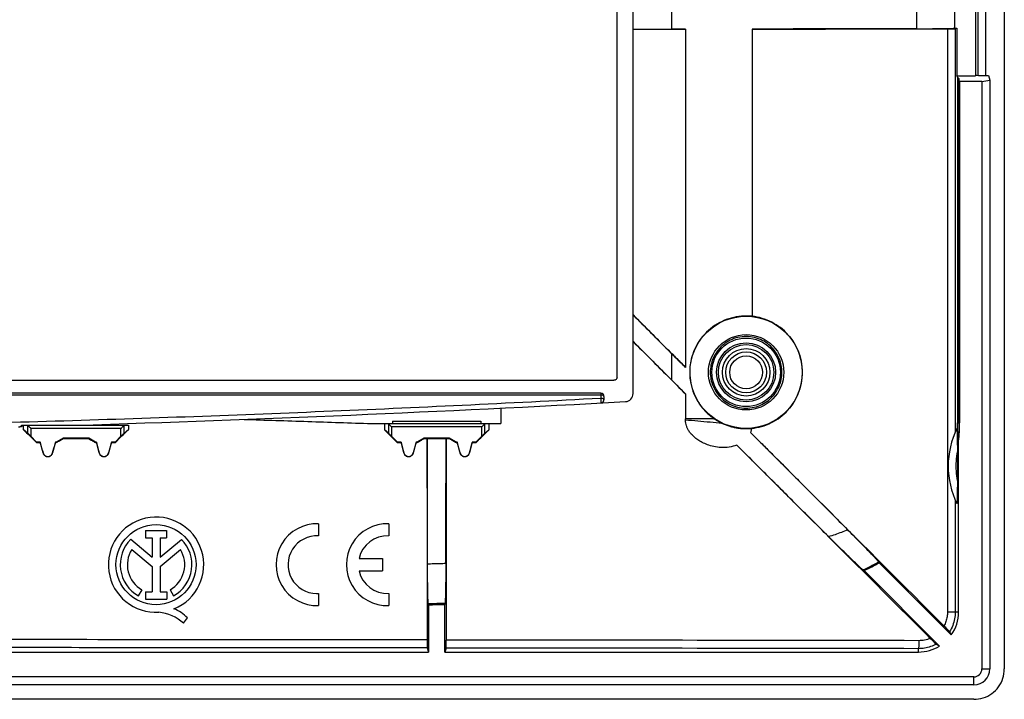
# Model space of a CAD drawing. Extents: x -103 to 103, y -42 to 42.
# Drawn here: x 41 to 103, y -42 to 0 of the extents above; entities that cross this region are included whole.
import ezdxf

# ---------------------------------------------------------------- set-up
doc = ezdxf.new("R2010")
doc.units = 0
doc.header["$LTSCALE"] = 16.335
doc.layers.get('0').update_dxf_attribs({"linetype": 'CONTINUOUS'})

msp = doc.modelspace()

# ---------------------------------------------------------------- linework, layer by layer
at = {"color": 7, "linetype": 'CONTINUOUS'}
for p, q in [((102.63, 40.504), (102.63, -40.509)), ((79.48, -23.33), (79.48, 23.325)), ((78.48, -22.303), (78.48, 22.298)), ((100.83, 3.498), (100.83, -3.502)), ((99.53, 0.532), (99.53, -0.537)), ((79.48, -0.588), (81.88, -0.588)), ((82.748, -0.588), (82.748, -21.693)), ((86.898, -0.586), (86.898, -18.509)), ((99.53, -0.537), (99.676, -0.537)), ((99.574, -0.571), (99.676, -0.537)), ((99.676, -0.537), (99.676, -3.502)), ((99.676, -3.502), (100.83, -3.502)), ((99.701, -3.587), (99.676, -3.502)), ((99.701, -3.587), (99.701, -25.146)), ((101.645, -3.478), (101.73, -3.767)), ((99.846, -3.855), (99.799, -3.698)), ((101.23, -3.855), (99.846, -3.855)), ((99.846, -3.855), (99.846, -25.146)), ((101.23, -3.855), (101.73, -3.767)), ((101.23, -3.855), (101.23, -40.502)), ((101.73, -3.767), (101.73, -40.502)), ((79.48, -18.425), (81.88, -20.825)), ((79.48, -20.08), (81.88, -22.48)), ((-78.82, -22.502), (78.281, -22.502)), ((77.465, -23.302), (-78.004, -23.302)), ((77.665, -23.502), (77.665, -23.713)), ((82.748, -23.348), (82.749, -24.902)), ((71.23, -24.235), (71.23, -25.202)), ((64.48, -25.052), (69.98, -25.052)), ((64.48, -25.052), (64.48, -25.202)), ((69.98, -25.052), (69.98, -25.202)), ((41.359, -25.302), (48.009, -25.302)), ((41.446, -25.302), (41.446, -25.563)), ((41.72, -25.794), (41.446, -25.563)), ((47.74, -25.794), (48.009, -25.567)), ((48.009, -25.302), (48.009, -25.567)), ((63.161, -25.202), (71.23, -25.202)), ((63.967, -25.202), (63.967, -25.58)), ((64.22, -25.794), (63.967, -25.58)), ((70.24, -25.794), (70.487, -25.586)), ((70.487, -25.202), (70.487, -25.586)), ((42.28, -26.352), (41.92, -25.992)), ((42.28, -26.352), (42.267, -26.384)), ((42.509, -26.352), (42.28, -26.352)), ((42.509, -26.352), (42.508, -26.384)), ((42.691, -27.03), (42.509, -26.352)), ((43.452, -26.352), (43.27, -27.03)), ((43.497, -26.352), (43.452, -26.352)), ((43.452, -26.352), (43.453, -26.384)), ((43.93, -26.102), (43.497, -26.352)), ((43.497, -26.352), (43.506, -26.384)), ((45.53, -26.102), (43.93, -26.102)), ((43.93, -26.102), (43.939, -26.134)), ((45.53, -26.102), (45.522, -26.134)), ((45.963, -26.352), (45.53, -26.102)), ((45.963, -26.352), (45.955, -26.384)), ((46.009, -26.352), (45.963, -26.352)), ((46.009, -26.352), (46.008, -26.384)), ((46.191, -27.03), (46.009, -26.352)), ((46.952, -26.352), (46.77, -27.03)), ((47.18, -26.352), (46.952, -26.352)), ((46.952, -26.352), (46.953, -26.384)), ((47.541, -25.992), (47.18, -26.352)), ((47.18, -26.352), (47.193, -26.384)), ((64.78, -26.352), (64.42, -25.992)), ((64.78, -26.352), (64.768, -26.382)), ((65.009, -26.352), (64.78, -26.352)), ((65.009, -26.352), (65.008, -26.382)), ((65.191, -27.03), (65.009, -26.352)), ((65.952, -26.352), (65.77, -27.03)), ((65.997, -26.352), (65.952, -26.352)), ((65.952, -26.352), (65.953, -26.381)), ((66.43, -26.102), (65.997, -26.352)), ((65.997, -26.352), (66.005, -26.381)), ((68.03, -26.102), (66.43, -26.102)), ((66.43, -26.102), (66.438, -26.131)), ((66.438, -26.131), (66.638, -26.131)), ((66.638, -26.131), (66.645, -26.129)), ((66.638, -26.131), (66.638, -38.701)), ((66.645, -26.129), (67.815, -26.129)), ((67.822, -26.131), (67.815, -26.129)), ((67.822, -26.131), (68.023, -26.131)), ((67.822, -26.131), (67.822, -38.703)), ((68.03, -26.102), (68.023, -26.131)), ((68.463, -26.352), (68.03, -26.102)), ((68.463, -26.352), (68.456, -26.381)), ((68.509, -26.352), (68.463, -26.352)), ((68.509, -26.352), (68.508, -26.381)), ((68.691, -27.03), (68.509, -26.352)), ((69.452, -26.352), (69.27, -27.03)), ((69.68, -26.352), (69.452, -26.352)), ((69.452, -26.352), (69.453, -26.381)), ((70.041, -25.992), (69.68, -26.352)), ((69.68, -26.352), (69.692, -26.381)), ((99.78, -26.294), (99.733, -26.291)), ((99.78, -36.952), (99.78, -26.294)), ((99.701, -26.932), (99.701, -28.772)), ((49.079, -31.861), (50.388, -31.861)), ((49.079, -31.861), (49.079, -32.336)), ((50.388, -31.861), (50.388, -32.336)), ((59.863, -31.454), (59.863, -32.205)), ((64.248, -31.454), (64.248, -32.205)), ((48.154, -32.42), (49.482, -33.54)), ((49.079, -32.336), (49.482, -32.336)), ((49.482, -32.336), (49.482, -33.54)), ((49.985, -32.336), (50.388, -32.336)), ((49.985, -32.336), (49.985, -33.54)), ((49.985, -33.54), (51.31, -32.423)), ((48.212, -33.055), (49.482, -34.125)), ((49.985, -34.12), (51.249, -33.055)), ((62.387, -33.627), (63.848, -33.627)), ((63.848, -33.627), (63.848, -34.377)), ((49.482, -34.125), (49.482, -35.69)), ((49.985, -34.12), (49.985, -35.69)), ((62.387, -34.377), (63.848, -34.377)), ((93.888, -34.367), (98.598, -39.077)), ((94.797, -33.835), (94.822, -33.887)), ((99.325, -38.39), (94.822, -33.887)), ((48.637, -35.95), (48.854, -35.563)), ((50.606, -35.563), (50.824, -35.95)), ((49.063, -35.69), (49.482, -35.69)), ((49.063, -35.69), (49.063, -36.163)), ((49.063, -36.163), (50.403, -36.163)), ((49.985, -35.69), (50.403, -35.69)), ((50.403, -35.69), (50.403, -36.163)), ((59.741, -35.802), (59.863, -35.8)), ((59.863, -35.8), (59.863, -36.55)), ((64.248, -35.8), (64.248, -36.55)), ((66.711, -36.447), (66.73, -36.505)), ((66.73, -36.505), (66.73, -39.452)), ((67.75, -36.421), (67.73, -36.48)), ((67.73, -39.452), (67.73, -36.48)), ((51.441, -37.662), (51.687, -37.313)), ((66.647, -39.201), (66.73, -39.452)), ((67.814, -39.202), (67.73, -39.452)), ((22.73, -39.452), (66.73, -39.452)), ((67.73, -39.452), (97.28, -39.452)), ((100.73, -41.002), (-101.27, -41.002)), ((100.73, -41.502), (-101.27, -41.502))]:
    msp.add_line(p, q, dxfattribs=at)
at = {"color": 9, "linetype": 'CONTINUOUS'}
for p, q in [((100.992, -3.473), (100.992, 3.468)), ((101.472, -3.478), (101.472, 3.474)), ((81.88, 0.583), (81.88, -0.588)), ((97.145, 0.564), (97.145, -0.569)), ((99.091, -0.579), (99.091, -36.952)), ((99.574, -0.571), (99.574, -25.729)), ((99.799, -3.698), (99.799, -24.902)), ((81.88, -20.825), (81.88, -22.48)), ((77.465, -23.302), (77.465, -23.628)), ((77.465, -23.418), (-78.004, -23.418)), ((84.542, -24.902), (82.748, -24.902)), ((99.701, -24.901), (99.799, -24.901)), ((99.701, -25.146), (99.846, -25.146)), ((41.72, -25.303), (41.72, -25.794)), ((47.541, -25.502), (41.92, -25.502)), ((41.92, -25.502), (41.92, -25.992)), ((47.541, -25.992), (47.541, -25.502)), ((47.74, -25.794), (47.74, -25.303)), ((64.22, -25.203), (64.22, -25.794)), ((70.041, -25.402), (64.42, -25.402)), ((64.42, -25.402), (64.42, -25.992)), ((70.041, -25.992), (70.041, -25.402)), ((70.24, -25.794), (70.24, -25.203)), ((42.691, -27.03), (42.681, -27.033)), ((43.27, -27.03), (43.279, -27.033)), ((46.191, -27.03), (46.182, -27.033)), ((46.77, -27.03), (46.779, -27.033)), ((65.191, -27.03), (65.182, -27.032)), ((65.77, -27.03), (65.779, -27.032)), ((68.691, -27.03), (68.682, -27.032)), ((69.27, -27.03), (69.278, -27.032)), ((99.574, -29.976), (99.574, -36.952)), ((99.091, -36.952), (99.78, -36.952)), ((97.28, -39.452), (97.28, -39.243)), ((101.23, -40.502), (101.73, -40.502)), ((100.73, -41.502), (100.73, -41.002))]:
    msp.add_line(p, q, dxfattribs=at)
at = {"color": 7, "linetype": 'CONTINUOUS'}
for points in [[(41.72, -25.303), (41.72, -25.303), (41.72, -25.303), (41.72, -25.303), (41.72, -25.302), (41.72, -25.302), (41.72, -25.302)], [(47.741, -25.302), (47.741, -25.302), (47.741, -25.302), (47.741, -25.303), (47.74, -25.303), (47.74, -25.303), (47.74, -25.303)], [(64.22, -25.203), (64.22, -25.203), (64.22, -25.203), (64.22, -25.203), (64.22, -25.202), (64.22, -25.202), (64.22, -25.202)], [(70.241, -25.202), (70.241, -25.202), (70.241, -25.202), (70.241, -25.203), (70.24, -25.203), (70.24, -25.203), (70.24, -25.203)]]:
    msp.add_lwpolyline(points, dxfattribs=at)
for centre, radius in [((86.53, -22.002), 3.5), ((86.53, -22.002), 2.35), ((49.73, -34.002), 2.498)]:
    msp.add_circle(centre, radius, dxfattribs=at)
at = {"color": 9, "linetype": 'CONTINUOUS'}
for radius in [2.138, 1.838, 1.729, 1.48, 1.275, 1.026]:
    msp.add_circle((86.53, -22.002), radius, dxfattribs=at)
at = {"color": 7, "linetype": 'CONTINUOUS'}
for centre, radius, start, end in [((77.465, -23.502), 0.2, 0, 90), ((78.98, -23.33), 0.5, 273.14023, 360), ((-0.27, 1421.198), 1447.2, 271.782132, 273.140226), ((77.465, -23.713), 0.2, 280.42885, 360), ((89.73, -25.146), 10.115, 353.48437, 360), ((104.43, -27.852), 5.3, 153.77287, 206.22712), ((42.98, -26.952), 0.3, 195, 345), ((46.48, -26.952), 0.3, 195, 345), ((65.48, -26.952), 0.3, 195, 345), ((68.98, -26.952), 0.3, 195, 345), ((49.73, -34.002), 2.974, 292.08854, 273.42982), ((59.763, -34.002), 2.55, 87.75253, 272.24747), ((64.148, -34.002), 2.55, 87.75253, 272.24747), ((49.73, -34.002), 2.234, 134.90026, 240.69586), ((49.73, -34.002), 2.234, 299.30414, 44.99576), ((59.763, -34.002), 1.8, 86.81526, 269.29511), ((64.148, -34.002), 1.8, 86.81526, 167.9753), ((49.73, -34.002), 1.79, 148.02674, 240.69587), ((49.73, -34.002), 1.79, 299.30413, 31.97326), ((64.148, -34.002), 1.8, 192.02472, 273.18474), ((89.73, -25.146), 10.115, 294.26965, 300.21986), ((49.849, -39.179), 2.619, 45.4349, 67.56586), ((57.23, 363.498), 400.115, 271.36051, 271.50375), ((49.64, -39.608), 2.651, 47.23128, 84.20117), ((97.28, -36.952), 2.5, 324.88759, 360), ((97.28, -36.952), 2.5, 270, 301.80392), ((100.73, -40.502), 1, 270, 360), ((100.73, -40.502), 0.5, 270, 360)]:
    msp.add_arc(centre, radius, start, end, dxfattribs=at)
for points, knots in [([(79.48, -0.589), (79.844, -0.589), (80.57, -0.589), (81.659, -0.588), (82.385, -0.588), (82.748, -0.588)], [0, 0, 0, 0, 0.333336, 0.66667, 1, 1, 1, 1]), ([(82.748, -0.588), (82.652, -0.588), (82.459, -0.588), (82.17, -0.588), (81.977, -0.588), (81.88, -0.588)], [0, 0, 0, 0, 0.333329, 0.666663, 1, 1, 1, 1]), ([(97.145, -0.569), (96.01, -0.572), (93.736, -0.577), (90.32, -0.582), (88.039, -0.585), (86.898, -0.586)], [0, 0, 0, 0, 0.332259, 0.665706, 1, 1, 1, 1]), ([(86.898, -0.586), (88.252, -0.585), (90.962, -0.584), (95.027, -0.582), (97.736, -0.58), (99.091, -0.579)], [0, 0, 0, 0, 0.333346, 0.66668, 1, 1, 1, 1]), ([(97.145, -0.569), (97.272, -0.568), (97.522, -0.567), (97.888, -0.565), (98.236, -0.562), (98.559, -0.559), (98.853, -0.554), (99.113, -0.549), (99.335, -0.544), (99.47, -0.54), (99.53, -0.537)], [0, 0, 0, 0, 0.159778, 0.314089, 0.460504, 0.596719, 0.720596, 0.830202, 0.923824, 1, 1, 1, 1]), ([(99.091, -0.579), (99.139, -0.579), (99.232, -0.579), (99.359, -0.578), (99.463, -0.577), (99.53, -0.573), (99.565, -0.574), (99.574, -0.571)], [0, 0, 0, 0, 0.299949, 0.574044, 0.790627, 0.938825, 1, 1, 1, 1]), ([(99.701, -3.587), (99.717, -3.598), (99.746, -3.62), (99.781, -3.657), (99.795, -3.685), (99.799, -3.698)], [0, 0, 0, 0, 0.395486, 0.723823, 1, 1, 1, 1]), ([(100.921, -3.474), (100.981, -3.474), (101.132, -3.475), (101.373, -3.477), (101.554, -3.478), (101.645, -3.478)], [0, 0, 0, 0, 0.250001, 0.625001, 1, 1, 1, 1]), ([(79.48, -18.423), (79.844, -18.786), (80.57, -19.513), (81.659, -20.603), (82.385, -21.329), (82.748, -21.693)], [0, 0, 0, 0, 0.333335, 0.666668, 1, 1, 1, 1]), ([(86.898, -18.509), (86.68, -18.485), (86.241, -18.48), (85.594, -18.594), (84.98, -18.825), (84.419, -19.166), (83.93, -19.605), (83.531, -20.127), (83.236, -20.715), (83.054, -21.347), (83.013, -21.785), (83.013, -22.002)], [0, 0, 0, 0, 0.111602, 0.222272, 0.333046, 0.444429, 0.555169, 0.666613, 0.777491, 0.888856, 1, 1, 1, 1]), ([(90.04, -22.002), (90.04, -21.789), (90.001, -21.359), (89.826, -20.738), (89.54, -20.158), (89.154, -19.64), (88.68, -19.201), (88.133, -18.856), (87.534, -18.616), (87.11, -18.531), (86.898, -18.509)], [0, 0, 0, 0, 0.124773, 0.250264, 0.374664, 0.499937, 0.625211, 0.749634, 0.875167, 1, 1, 1, 1]), ([(79.48, -20.082), (79.844, -20.445), (80.57, -21.171), (81.659, -22.26), (82.385, -22.985), (82.748, -23.348)], [0, 0, 0, 0, 0.333339, 0.666673, 1, 1, 1, 1]), ([(82.748, -21.693), (82.652, -21.596), (82.459, -21.403), (82.17, -21.114), (81.977, -20.921), (81.88, -20.825)], [0, 0, 0, 0, 0.333345, 0.666679, 1, 1, 1, 1]), ([(83.013, -22.002), (83.013, -22.23), (83.058, -22.686), (83.255, -23.343), (83.575, -23.949), (84.005, -24.481), (84.355, -24.774), (84.542, -24.902)], [0, 0, 0, 0, 0.20048, 0.400613, 0.600582, 0.800337, 1, 1, 1, 1]), ([(86.864, -25.5), (87.078, -25.479), (87.505, -25.398), (88.111, -25.161), (88.663, -24.817), (89.143, -24.378), (89.534, -23.858), (89.823, -23.275), (90, -22.65), (90.04, -22.218), (90.04, -22.002)], [0, 0, 0, 0, 0.12483, 0.25037, 0.374785, 0.500063, 0.62534, 0.749732, 0.87523, 1, 1, 1, 1]), ([(78.48, -22.303), (78.48, -22.329), (78.47, -22.381), (78.426, -22.448), (78.359, -22.492), (78.307, -22.502), (78.281, -22.502)], [0, 0, 0, 0, 0.250186, 0.499154, 0.749874, 1, 1, 1, 1]), ([(82.748, -23.348), (82.652, -23.252), (82.459, -23.059), (82.17, -22.77), (81.977, -22.577), (81.88, -22.48)], [0, 0, 0, 0, 0.333312, 0.666646, 1, 1, 1, 1]), ([(55.221, -24.938), (56.544, -24.979), (59.191, -25.064), (61.837, -25.155), (63.161, -25.202)], [0, 0, 0, 0, 0.499979, 1, 1, 1, 1]), ([(85.944, -26.542), (85.794, -26.601), (85.47, -26.685), (84.981, -26.707), (84.524, -26.645), (84.13, -26.53), (83.799, -26.384), (83.523, -26.221), (83.296, -26.047), (83.114, -25.868), (82.974, -25.691), (82.873, -25.518), (82.803, -25.346), (82.76, -25.168), (82.749, -25.044), (82.749, -24.981)], [0, 0, 0, 0, 0.119608, 0.24584, 0.360356, 0.460428, 0.548877, 0.627606, 0.697815, 0.76059, 0.816216, 0.864695, 0.908568, 0.953284, 1, 1, 1, 1]), ([(84.542, -24.902), (84.593, -24.937), (84.698, -25.005), (84.866, -25.101), (84.984, -25.161), (85.046, -25.189)], [0, 0, 0, 0, 0.314909, 0.646538, 1, 1, 1, 1]), ([(99.733, -26.291), (99.726, -26.291), (99.729, -26.248), (99.717, -26.199), (99.716, -26.09), (99.71, -25.958), (99.706, -25.793), (99.703, -25.601), (99.701, -25.383), (99.701, -25.228), (99.701, -25.146)], [0, 0, 0, 0, 0.01841, 0.075101, 0.164902, 0.28403, 0.428177, 0.595587, 0.786101, 1, 1, 1, 1]), ([(41.147, -25.41), (41.175, -25.409), (41.231, -25.398), (41.289, -25.368), (41.317, -25.346), (41.323, -25.34)], [0, 0, 0, 0, 0.445917, 0.864296, 1, 1, 1, 1]), ([(41.446, -25.302), (41.428, -25.323), (41.386, -25.361), (41.31, -25.397), (41.254, -25.407), (41.226, -25.407)], [0, 0, 0, 0, 0.332161, 0.666871, 1, 1, 1, 1]), ([(41.446, -25.563), (41.583, -25.7), (41.857, -25.973), (42.131, -26.247), (42.267, -26.384)], [0, 0, 0, 0, 0.500001, 1, 1, 1, 1]), ([(41.72, -25.303), (41.722, -25.304), (41.729, -25.311), (41.742, -25.325), (41.764, -25.346), (41.793, -25.375), (41.829, -25.412), (41.872, -25.455), (41.904, -25.486), (41.92, -25.502)], [0, 0, 0, 0, 0.028156, 0.096048, 0.205418, 0.351578, 0.532595, 0.75035, 1, 1, 1, 1]), ([(47.193, -26.384), (47.329, -26.247), (47.601, -25.975), (47.873, -25.703), (48.009, -25.567)], [0, 0, 0, 0, 0.5, 1, 1, 1, 1]), ([(47.541, -25.502), (47.557, -25.486), (47.588, -25.455), (47.631, -25.412), (47.668, -25.375), (47.697, -25.346), (47.718, -25.325), (47.732, -25.311), (47.738, -25.304), (47.74, -25.303)], [0, 0, 0, 0, 0.24965, 0.467405, 0.648422, 0.794582, 0.903952, 0.971844, 1, 1, 1, 1]), ([(63.967, -25.58), (64.1, -25.714), (64.367, -25.981), (64.635, -26.248), (64.768, -26.382)], [0, 0, 0, 0, 0.500001, 1, 1, 1, 1]), ([(64.22, -25.203), (64.222, -25.204), (64.229, -25.211), (64.243, -25.225), (64.264, -25.246), (64.281, -25.263), (64.291, -25.273)], [0, 0, 0, 0, 0.080102, 0.273239, 0.584327, 1, 1, 1, 1]), ([(64.291, -25.273), (64.303, -25.285), (64.329, -25.312), (64.372, -25.355), (64.404, -25.386), (64.42, -25.402)], [0, 0, 0, 0, 0.279213, 0.615041, 1, 1, 1, 1]), ([(69.692, -26.381), (69.825, -26.249), (70.089, -25.984), (70.354, -25.719), (70.487, -25.586)], [0, 0, 0, 0, 0.500001, 1, 1, 1, 1]), ([(70.041, -25.402), (70.057, -25.386), (70.088, -25.355), (70.131, -25.312), (70.158, -25.285), (70.17, -25.273)], [0, 0, 0, 0, 0.384959, 0.720787, 1, 1, 1, 1]), ([(70.17, -25.273), (70.18, -25.263), (70.197, -25.246), (70.218, -25.225), (70.232, -25.211), (70.238, -25.204), (70.24, -25.203)], [0, 0, 0, 0, 0.415673, 0.726761, 0.919898, 1, 1, 1, 1]), ([(85.046, -25.189), (85.121, -25.224), (85.272, -25.288), (85.501, -25.366), (85.73, -25.427), (85.958, -25.472), (86.185, -25.502), (86.411, -25.517), (86.637, -25.517), (86.788, -25.507), (86.864, -25.5)], [0, 0, 0, 0, 0.132715, 0.262366, 0.389218, 0.513573, 0.63579, 0.756866, 0.877892, 1, 1, 1, 1]), ([(86.8, -25.747), (86.97, -25.918), (87.331, -26.279), (87.906, -26.855), (88.547, -27.497), (89.258, -28.21), (90.045, -28.999), (90.909, -29.866), (91.854, -30.815), (92.512, -31.475), (92.854, -31.82)], [0, 0, 0, 0, 0.08421, 0.178797, 0.284403, 0.401698, 0.531325, 0.67389, 0.829936, 1, 1, 1, 1]), ([(86.8, -25.747), (88.141, -27.089), (90.822, -29.772), (94.844, -33.797), (97.525, -36.48), (98.866, -37.822)], [0, 0, 0, 0, 0.333341, 0.666673, 1, 1, 1, 1]), ([(99.676, -25.51), (99.678, -25.507), (99.688, -25.545), (99.683, -25.571), (99.692, -25.663), (99.693, -25.763), (99.696, -25.887), (99.698, -26.022), (99.699, -26.172), (99.7, -26.336), (99.701, -26.518), (99.701, -26.719), (99.701, -26.859), (99.701, -26.932)], [0, 0, 0, 0, 0.007599, 0.041869, 0.099667, 0.175525, 0.262634, 0.357792, 0.462205, 0.577308, 0.70461, 0.845283, 1, 1, 1, 1]), ([(41.92, -25.992), (41.909, -25.982), (41.888, -25.96), (41.858, -25.93), (41.829, -25.902), (41.803, -25.876), (41.78, -25.852), (41.759, -25.831), (41.741, -25.814), (41.729, -25.802), (41.722, -25.796), (41.72, -25.794)], [0, 0, 0, 0, 0.161652, 0.317691, 0.460556, 0.589964, 0.708367, 0.816617, 0.907677, 0.972464, 1, 1, 1, 1]), ([(42.267, -26.384), (42.307, -26.384), (42.388, -26.384), (42.468, -26.384), (42.508, -26.384)], [0, 0, 0, 0, 0.5, 1, 1, 1, 1]), ([(42.508, -26.384), (42.537, -26.492), (42.595, -26.708), (42.653, -26.924), (42.681, -27.033)], [0, 0, 0, 0, 0.5, 1, 1, 1, 1]), ([(43.279, -27.033), (43.308, -26.924), (43.366, -26.708), (43.424, -26.492), (43.453, -26.384)], [0, 0, 0, 0, 0.5, 1, 1, 1, 1]), ([(43.453, -26.384), (43.462, -26.384), (43.479, -26.384), (43.497, -26.384), (43.506, -26.384)], [0, 0, 0, 0, 0.5, 1, 1, 1, 1]), ([(43.506, -26.384), (43.578, -26.342), (43.722, -26.259), (43.867, -26.175), (43.939, -26.134)], [0, 0, 0, 0, 0.5, 1, 1, 1, 1]), ([(43.939, -26.134), (44.203, -26.134), (44.73, -26.134), (45.258, -26.134), (45.522, -26.134)], [0, 0, 0, 0, 0.500001, 1, 1, 1, 1]), ([(45.522, -26.134), (45.594, -26.175), (45.739, -26.259), (45.883, -26.342), (45.955, -26.384)], [0, 0, 0, 0, 0.5, 1, 1, 1, 1]), ([(45.955, -26.384), (45.964, -26.384), (45.981, -26.384), (45.999, -26.384), (46.008, -26.384)], [0, 0, 0, 0, 0.5, 1, 1, 1, 1]), ([(46.008, -26.384), (46.037, -26.492), (46.095, -26.708), (46.153, -26.924), (46.182, -27.033)], [0, 0, 0, 0, 0.5, 1, 1, 1, 1]), ([(46.779, -27.033), (46.808, -26.924), (46.866, -26.708), (46.924, -26.492), (46.953, -26.384)], [0, 0, 0, 0, 0.5, 1, 1, 1, 1]), ([(46.953, -26.384), (46.993, -26.384), (47.073, -26.384), (47.153, -26.384), (47.193, -26.384)], [0, 0, 0, 0, 0.5, 1, 1, 1, 1]), ([(47.74, -25.794), (47.738, -25.796), (47.732, -25.802), (47.72, -25.814), (47.703, -25.831), (47.682, -25.852), (47.658, -25.875), (47.632, -25.901), (47.603, -25.93), (47.573, -25.96), (47.551, -25.982), (47.541, -25.992)], [0, 0, 0, 0, 0.027249, 0.091359, 0.181462, 0.288819, 0.406921, 0.536746, 0.680736, 0.838103, 1, 1, 1, 1]), ([(64.42, -25.992), (64.409, -25.982), (64.388, -25.96), (64.358, -25.93), (64.329, -25.902), (64.303, -25.876), (64.28, -25.852), (64.259, -25.831), (64.241, -25.814), (64.229, -25.802), (64.222, -25.796), (64.22, -25.794)], [0, 0, 0, 0, 0.161659, 0.317688, 0.46055, 0.589959, 0.708366, 0.816619, 0.907677, 0.972461, 1, 1, 1, 1]), ([(64.768, -26.382), (64.808, -26.382), (64.888, -26.382), (64.968, -26.382), (65.008, -26.382)], [0, 0, 0, 0, 0.5, 1, 1, 1, 1]), ([(65.008, -26.382), (65.037, -26.49), (65.095, -26.707), (65.153, -26.924), (65.182, -27.032)], [0, 0, 0, 0, 0.5, 1, 1, 1, 1]), ([(65.779, -27.032), (65.808, -26.924), (65.866, -26.707), (65.924, -26.49), (65.953, -26.381)], [0, 0, 0, 0, 0.5, 1, 1, 1, 1]), ([(65.953, -26.381), (65.962, -26.381), (65.979, -26.381), (65.996, -26.381), (66.005, -26.381)], [0, 0, 0, 0, 0.5, 1, 1, 1, 1]), ([(66.005, -26.381), (66.077, -26.34), (66.222, -26.256), (66.366, -26.173), (66.438, -26.131)], [0, 0, 0, 0, 0.5, 1, 1, 1, 1]), ([(66.661, -33.967), (66.658, -33.102), (66.653, -31.366), (66.647, -28.753), (66.646, -27.005), (66.645, -26.129)], [0, 0, 0, 0, 0.330965, 0.664667, 1, 1, 1, 1]), ([(67.8, -33.936), (67.803, -33.074), (67.808, -31.345), (67.813, -28.743), (67.815, -27.002), (67.815, -26.129)], [0, 0, 0, 0, 0.330982, 0.664682, 1, 1, 1, 1]), ([(68.023, -26.131), (68.095, -26.173), (68.239, -26.256), (68.384, -26.34), (68.456, -26.381)], [0, 0, 0, 0, 0.500001, 1, 1, 1, 1]), ([(68.456, -26.381), (68.464, -26.381), (68.482, -26.381), (68.499, -26.381), (68.508, -26.381)], [0, 0, 0, 0, 0.5, 1, 1, 1, 1]), ([(68.508, -26.381), (68.537, -26.49), (68.595, -26.707), (68.653, -26.924), (68.682, -27.032)], [0, 0, 0, 0, 0.5, 1, 1, 1, 1]), ([(69.278, -27.032), (69.308, -26.924), (69.366, -26.707), (69.424, -26.49), (69.453, -26.381)], [0, 0, 0, 0, 0.5, 1, 1, 1, 1]), ([(69.453, -26.381), (69.493, -26.381), (69.573, -26.381), (69.652, -26.381), (69.692, -26.381)], [0, 0, 0, 0, 0.5, 1, 1, 1, 1]), ([(70.24, -25.794), (70.238, -25.796), (70.232, -25.802), (70.22, -25.814), (70.203, -25.831), (70.182, -25.852), (70.158, -25.875), (70.132, -25.901), (70.103, -25.93), (70.073, -25.96), (70.051, -25.982), (70.041, -25.992)], [0, 0, 0, 0, 0.027253, 0.091359, 0.181462, 0.288822, 0.406928, 0.536754, 0.68074, 0.838097, 1, 1, 1, 1]), ([(85.944, -26.542), (87.285, -27.881), (89.966, -30.561), (93.987, -34.579), (96.668, -37.258), (98.009, -38.598)], [0, 0, 0, 0, 0.333357, 0.666691, 1, 1, 1, 1]), ([(91.674, -32.254), (91.316, -31.898), (90.631, -31.215), (89.648, -30.236), (88.752, -29.343), (87.94, -28.533), (87.207, -27.802), (86.551, -27.147), (86.138, -26.735), (85.944, -26.542)], [0, 0, 0, 0, 0.187305, 0.358567, 0.514573, 0.656137, 0.783891, 0.898348, 1, 1, 1, 1]), ([(42.681, -27.033), (42.69, -27.065), (42.719, -27.128), (42.789, -27.203), (42.88, -27.251), (42.981, -27.267), (43.082, -27.251), (43.173, -27.202), (43.242, -27.127), (43.271, -27.065), (43.279, -27.033)], [0, 0, 0, 0, 0.125657, 0.250143, 0.375988, 0.500372, 0.626015, 0.750587, 0.875874, 1, 1, 1, 1]), ([(46.182, -27.033), (46.19, -27.065), (46.219, -27.128), (46.289, -27.203), (46.38, -27.251), (46.481, -27.267), (46.582, -27.25), (46.673, -27.202), (46.742, -27.127), (46.771, -27.065), (46.779, -27.033)], [0, 0, 0, 0, 0.125656, 0.250142, 0.375988, 0.500372, 0.626016, 0.750588, 0.875875, 1, 1, 1, 1]), ([(65.182, -27.032), (65.191, -27.065), (65.219, -27.127), (65.289, -27.202), (65.38, -27.25), (65.481, -27.267), (65.582, -27.25), (65.672, -27.201), (65.742, -27.127), (65.77, -27.065), (65.779, -27.032)], [0, 0, 0, 0, 0.125651, 0.250136, 0.375983, 0.500372, 0.62602, 0.750594, 0.875879, 1, 1, 1, 1]), ([(68.682, -27.032), (68.691, -27.065), (68.719, -27.127), (68.789, -27.202), (68.88, -27.25), (68.981, -27.267), (69.082, -27.25), (69.172, -27.201), (69.242, -27.127), (69.27, -27.064), (69.278, -27.032)], [0, 0, 0, 0, 0.12565, 0.250134, 0.375982, 0.500372, 0.626021, 0.750595, 0.87588, 1, 1, 1, 1]), ([(99.701, -28.772), (99.701, -28.847), (99.701, -28.989), (99.701, -29.192), (99.7, -29.377), (99.699, -29.544), (99.697, -29.697), (99.696, -29.834), (99.692, -29.956), (99.691, -30.052), (99.683, -30.138), (99.687, -30.163), (99.677, -30.198), (99.676, -30.195)], [0, 0, 0, 0, 0.157315, 0.299378, 0.428099, 0.545331, 0.652714, 0.749396, 0.835271, 0.907347, 0.961134, 0.992981, 1, 1, 1, 1]), ([(92.854, -31.82), (93.007, -31.973), (93.298, -32.267), (93.709, -32.684), (94.066, -33.049), (94.356, -33.351), (94.578, -33.581), (94.711, -33.736), (94.784, -33.808), (94.797, -33.835)], [0, 0, 0, 0, 0.231901, 0.443351, 0.62681, 0.778797, 0.892895, 0.967662, 1, 1, 1, 1]), ([(93.825, -34.331), (93.796, -34.315), (93.72, -34.242), (93.56, -34.1), (93.322, -33.871), (93.006, -33.567), (92.619, -33.188), (92.166, -32.743), (91.844, -32.424), (91.674, -32.254)], [0, 0, 0, 0, 0.032595, 0.105013, 0.215176, 0.363278, 0.545066, 0.75901, 1, 1, 1, 1]), ([(66.711, -36.447), (66.702, -36.42), (66.701, -36.326), (66.688, -36.139), (66.682, -35.849), (66.674, -35.474), (66.668, -35.022), (66.663, -34.512), (66.662, -34.153), (66.661, -33.967)], [0, 0, 0, 0, 0.034431, 0.111902, 0.228955, 0.382951, 0.566449, 0.775149, 1, 1, 1, 1]), ([(67.8, -33.936), (67.799, -34.122), (67.798, -34.481), (67.793, -34.992), (67.787, -35.445), (67.779, -35.821), (67.773, -36.111), (67.76, -36.299), (67.759, -36.394), (67.75, -36.421)], [0, 0, 0, 0, 0.22462, 0.433203, 0.616668, 0.770694, 0.887824, 0.965411, 1, 1, 1, 1]), ([(93.825, -34.331), (93.832, -34.335), (93.846, -34.343), (93.867, -34.355), (93.881, -34.363), (93.888, -34.367)], [0, 0, 0, 0, 0.333177, 0.66651, 1, 1, 1, 1]), ([(99.216, -38.183), (99.211, -38.174), (99.185, -38.15), (99.139, -38.098), (99.063, -38.022), (98.97, -37.927), (98.902, -37.858), (98.866, -37.822)], [0, 0, 0, 0, 0.060467, 0.206537, 0.421301, 0.695641, 1, 1, 1, 1]), ([(98.009, -38.598), (98.047, -38.636), (98.119, -38.707), (98.218, -38.804), (98.297, -38.882), (98.351, -38.93), (98.375, -38.956), (98.384, -38.961)], [0, 0, 0, 0, 0.307799, 0.582975, 0.796652, 0.940711, 1, 1, 1, 1]), ([(99.216, -38.183), (99.228, -38.206), (99.252, -38.252), (99.289, -38.321), (99.313, -38.367), (99.325, -38.39)], [0, 0, 0, 0, 0.332998, 0.666285, 1, 1, 1, 1]), ([(66.638, -38.701), (66.638, -38.751), (66.638, -38.846), (66.64, -38.978), (66.64, -39.085), (66.645, -39.155), (66.643, -39.191), (66.647, -39.201)], [0, 0, 0, 0, 0.297892, 0.571999, 0.789352, 0.938539, 1, 1, 1, 1]), ([(67.814, -39.202), (67.817, -39.192), (67.815, -39.156), (67.82, -39.086), (67.82, -38.979), (67.822, -38.848), (67.822, -38.752), (67.822, -38.703)], [0, 0, 0, 0, 0.06142, 0.210559, 0.427887, 0.702017, 1, 1, 1, 1]), ([(98.384, -38.961), (98.408, -38.974), (98.456, -39), (98.527, -39.039), (98.574, -39.064), (98.598, -39.077)], [0, 0, 0, 0, 0.333405, 0.666675, 1, 1, 1, 1]), ([(100.733, -42.402), (100.93, -42.402), (101.329, -42.34), (101.867, -42.067), (102.295, -41.64), (102.568, -41.104), (102.63, -40.705), (102.63, -40.509)], [0, 0, 0, 0, 0.199769, 0.400746, 0.600041, 0.801114, 1, 1, 1, 1]), ([(100.733, -42.402), (78.29, -42.402), (33.398, -42.402), (-33.937, -42.402), (-78.829, -42.402), (-101.272, -42.402)], [0, 0, 0, 0, 0.333301, 0.666699, 1, 1, 1, 1])]:
    msp.add_open_spline(points, degree=3, knots=knots, dxfattribs=at)
for points in [[(100.83, -3.473), (100.861, -3.473), (100.891, -3.474), (100.921, -3.474)], [(41.323, -25.34), (41.336, -25.328), (41.348, -25.316), (41.359, -25.302)]]:
    msp.add_open_spline(points, degree=3, dxfattribs=at)
at = {"color": 9, "linetype": 'CONTINUOUS'}
for points, knots in [([(88.75, -21.777), (88.736, -21.636), (88.671, -21.309), (88.466, -20.849), (88.145, -20.435), (87.757, -20.116), (87.304, -19.887), (86.799, -19.764), (86.275, -19.762), (85.772, -19.879), (85.322, -20.1), (84.931, -20.413), (84.598, -20.831), (84.386, -21.3), (84.319, -21.636), (84.305, -21.778)], [0, 0, 0, 0, 0.064552, 0.151467, 0.228173, 0.302495, 0.379431, 0.458734, 0.538546, 0.617189, 0.692784, 0.766485, 0.844754, 0.934847, 1, 1, 1, 1]), ([(84.305, -22.227), (84.319, -22.367), (84.384, -22.695), (84.588, -23.154), (84.908, -23.568), (85.293, -23.886), (85.743, -24.115), (86.247, -24.239), (86.77, -24.244), (87.274, -24.129), (87.727, -23.909), (88.12, -23.596), (88.454, -23.178), (88.668, -22.707), (88.735, -22.371), (88.75, -22.228)], [0, 0, 0, 0, 0.064417, 0.151258, 0.227811, 0.301813, 0.378378, 0.457408, 0.53715, 0.615947, 0.69186, 0.765871, 0.844326, 0.934573, 1, 1, 1, 1]), ([(77.465, -23.628), (71.709, -23.938), (60.192, -24.489), (42.906, -25.108), (31.377, -25.383), (25.612, -25.486)], [0, 0, 0, 0, 0.333264, 0.666615, 1, 1, 1, 1]), ([(77.665, -23.502), (77.665, -23.491), (77.648, -23.463), (77.602, -23.439), (77.539, -23.422), (77.491, -23.418), (77.465, -23.418)], [0, 0, 0, 0, 0.155025, 0.377502, 0.669931, 1, 1, 1, 1]), ([(77.665, -23.713), (77.665, -23.701), (77.649, -23.673), (77.602, -23.649), (77.539, -23.632), (77.491, -23.628), (77.465, -23.628)], [0, 0, 0, 0, 0.154574, 0.376381, 0.667902, 1, 1, 1, 1]), ([(77.465, -23.628), (77.468, -23.654), (77.469, -23.706), (77.475, -23.778), (77.471, -23.848), (77.486, -23.879), (77.471, -23.913), (77.476, -23.913)], [0, 0, 0, 0, 0.267715, 0.545139, 0.782916, 0.943178, 1, 1, 1, 1]), ([(82.749, -24.981), (82.749, -24.968), (82.749, -24.942), (82.749, -24.916), (82.749, -24.902)], [0, 0, 0, 0, 0.50004, 1, 1, 1, 1]), ([(85.046, -25.189), (84.791, -25.166), (84.281, -25.12), (83.515, -25.051), (83.005, -25.004), (82.749, -24.981)], [0, 0, 0, 0, 0.333436, 0.666775, 1, 1, 1, 1]), ([(99.799, -25.146), (99.799, -25.273), (99.794, -25.529), (99.772, -25.911), (99.748, -26.164), (99.733, -26.291)], [0, 0, 0, 0, 0.333401, 0.666738, 1, 1, 1, 1]), ([(99.799, -24.902), (99.799, -24.929), (99.799, -24.983), (99.799, -25.064), (99.799, -25.119), (99.799, -25.146)], [0, 0, 0, 0, 0.332214, 0.666107, 1, 1, 1, 1]), ([(86.864, -25.5), (86.86, -25.527), (86.851, -25.583), (86.829, -25.666), (86.811, -25.72), (86.8, -25.747)], [0, 0, 0, 0, 0.328194, 0.660021, 1, 1, 1, 1]), ([(99.701, -26.932), (99.662, -27.134), (99.609, -27.543), (99.609, -28.162), (99.662, -28.571), (99.701, -28.772)], [0, 0, 0, 0, 0.333416, 0.666768, 1, 1, 1, 1]), ([(92.854, -31.82), (92.728, -31.879), (92.47, -31.991), (92.076, -32.136), (91.809, -32.217), (91.674, -32.254)], [0, 0, 0, 0, 0.333961, 0.667309, 1, 1, 1, 1]), ([(67.8, -33.936), (67.673, -33.939), (67.42, -33.947), (67.041, -33.957), (66.787, -33.964), (66.661, -33.967)], [0, 0, 0, 0, 0.33333, 0.666664, 1, 1, 1, 1]), ([(94.797, -33.835), (94.692, -33.896), (94.48, -34.014), (94.156, -34.18), (93.936, -34.282), (93.825, -34.331)], [0, 0, 0, 0, 0.33332, 0.666654, 1, 1, 1, 1]), ([(67.75, -36.421), (67.634, -36.424), (67.404, -36.43), (67.057, -36.439), (66.826, -36.445), (66.711, -36.447)], [0, 0, 0, 0, 0.333326, 0.666659, 1, 1, 1, 1]), ([(99.091, -36.952), (99.091, -37.053), (99.074, -37.255), (98.998, -37.549), (98.915, -37.734), (98.866, -37.822)], [0, 0, 0, 0, 0.333028, 0.666357, 1, 1, 1, 1]), ([(99.574, -36.952), (99.574, -37.097), (99.547, -37.386), (99.425, -37.803), (99.293, -38.062), (99.216, -38.183)], [0, 0, 0, 0, 0.333326, 0.666634, 1, 1, 1, 1]), ([(66.638, -38.701), (59.338, -38.693), (44.736, -38.679), (30.135, -38.671), (22.834, -38.668)], [0, 0, 0, 0, 0.49997, 1, 1, 1, 1]), ([(98.009, -38.598), (97.897, -38.646), (97.662, -38.72), (97.418, -38.744), (97.296, -38.744)], [0, 0, 0, 0, 0.500847, 1, 1, 1, 1]), ([(66.647, -39.201), (61.483, -39.195), (51.22, -39.185), (40.957, -39.177), (35.858, -39.174)], [0, 0, 0, 0, 0.503107, 1, 1, 1, 1]), ([(97.28, -39.243), (92.37, -39.235), (82.547, -39.22), (72.725, -39.208), (67.814, -39.202)], [0, 0, 0, 0, 0.499976, 1, 1, 1, 1]), ([(97.296, -38.744), (92.384, -38.736), (82.559, -38.721), (72.735, -38.708), (67.822, -38.703)], [0, 0, 0, 0, 0.499963, 1, 1, 1, 1]), ([(97.296, -38.744), (97.296, -38.794), (97.296, -38.889), (97.293, -39.021), (97.292, -39.128), (97.284, -39.197), (97.286, -39.235), (97.28, -39.243)], [0, 0, 0, 0, 0.299124, 0.570906, 0.790511, 0.937921, 1, 1, 1, 1]), ([(98.384, -38.961), (98.272, -39.023), (98.037, -39.127), (97.664, -39.222), (97.408, -39.244), (97.28, -39.243)], [0, 0, 0, 0, 0.333317, 0.666629, 1, 1, 1, 1])]:
    msp.add_open_spline(points, degree=3, knots=knots, dxfattribs=at)
for points in [[(84.305, -21.778), (84.297, -21.853), (84.293, -21.928), (84.293, -22.002)], [(84.293, -22.002), (84.293, -22.077), (84.297, -22.152), (84.305, -22.227)], [(88.761, -22.002), (88.761, -21.927), (88.757, -21.852), (88.75, -21.777)], [(88.75, -22.228), (88.757, -22.153), (88.761, -22.078), (88.761, -22.002)]]:
    msp.add_open_spline(points, degree=3, dxfattribs=at)

doc.saveas('drawing.dxf')
